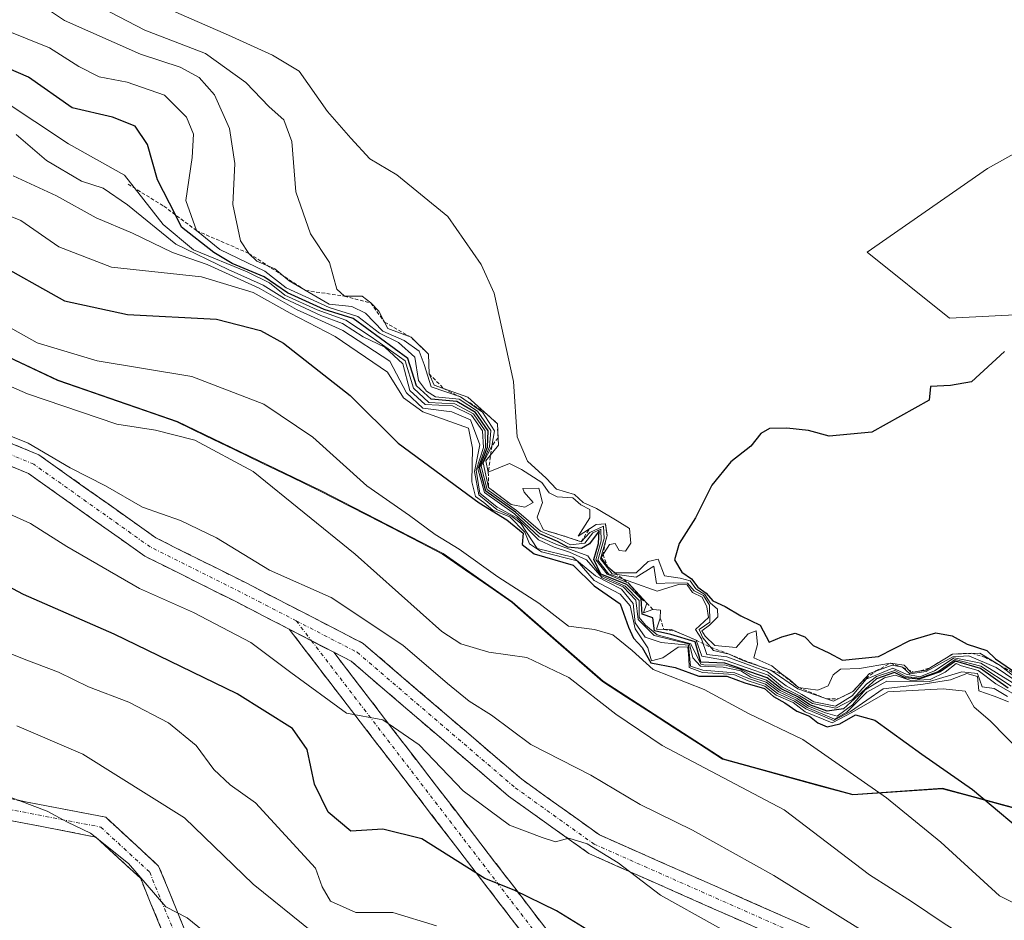
# Model space of a CAD drawing. Units: metres. Extents: x 559617 to 563062, y 4735630 to 4737974.
# Drawn here: x 559865 to 560003, y 4737657 to 4737784 of the extents above; entities that cross this region are included whole.
import ezdxf

# ---------------------------------------------------------------- set-up
doc = ezdxf.new("R2010")
doc.units = ezdxf.units.M
doc.header["$MEASUREMENT"] = 0
for name, pattern in [('TRAZO_Y_PUNTO', [1, 0.5, -0.25, 0, -0.25]), ('TRAZOS', [0.75, 0.5, -0.25]), ('TRAZOSX2', [1.5, 1, -0.5])]:
    doc.linetypes.add(name, pattern=pattern)
for name, color, linetype, lineweight in [('Arbolado forestal CxS', 92, 'Continuous', 0), ('Camino', 19, 'TRAZOSX2', 0), ('Camino Cxs', 19, 'Continuous', 0), ('Camino eje', 19, 'TRAZO_Y_PUNTO', 0), ('Curva de nivel maestra', 36, 'Continuous', 30), ('Curva de nivel normal', 36, 'Continuous', 0), ('Escarpado lineal', 39, 'TRAZOS', 0), ('Municipio', 9, 'Continuous', 13), ('Municipio CxS', 142, 'Continuous', 0), ('Pastizal CxS', 92, 'Continuous', 0)]:
    doc.layers.add(name, color=color, linetype=linetype, lineweight=lineweight)

# ---------------------------------------------------------------- blocks, each defined once
blk = doc.blocks.new('*U154')
at = {"layer": 'Pastizal CxS', "color": 92, "linetype": 'Continuous', "lineweight": 0}
blk.add_polyline3d([(560214.49, 4737590.3, 963.71), (560212.61, 4737591.46, 966.56), (560185.79, 4737608.62, 998.75), (560161.54, 4737622.75, 998.57), (560134.75, 4737635.97, 993.31), (560102.66, 4737646.22, 987.24), (560077.08, 4737652.58, 987.16), (560050.47, 4737659.83, 955.7), (560036.11, 4737663.71, 952.97), (560075.53, 4737675.89, 1001.82), (560076.42, 4737698.06, 1003.18), (560074.9, 4737712.01, 1002.11), (560061.34, 4737723.84, 1000.81), (560040.68, 4737740, 999.41), (560030.53, 4737743.49, 999.22), (559995.57, 4737741.69, 999.73), (559983.97, 4737751.01, 998.84), (560000.9, 4737762.76, 997.71), (560035.1, 4737781.8, 996.42), (560047.37, 4737827.16, 992.72)], dxfattribs=at)
blk = doc.blocks.new('*U163')
at = {"layer": 'Arbolado forestal CxS', "color": 92, "linetype": 'Continuous', "lineweight": 0}
blk.add_polyline3d([(560047.37, 4737827.16, 992.72), (560035.1, 4737781.8, 996.42), (560000.9, 4737762.76, 997.71), (559983.97, 4737751.01, 998.84), (559995.57, 4737741.69, 999.73), (560030.53, 4737743.49, 999.22), (560040.68, 4737740, 999.41), (560061.34, 4737723.84, 1000.81), (560074.9, 4737712.01, 1002.11), (560076.42, 4737698.06, 1003.18), (560075.53, 4737675.89, 1001.82), (560036.11, 4737663.71, 952.97)], dxfattribs=at)
blk = doc.blocks.new('*U173')
at = {"layer": 'Pastizal CxS', "color": 92, "linetype": 'Continuous', "lineweight": 0}
blk.add_polyline3d([(560047.37, 4737827.16, 992.72), (560035.1, 4737781.8, 996.42), (560000.9, 4737762.76, 997.71), (559983.97, 4737751.01, 998.84), (559995.57, 4737741.69, 999.73), (560030.53, 4737743.49, 999.22), (560040.68, 4737740, 999.41), (560061.34, 4737723.84, 1000.81), (560074.9, 4737712.01, 1002.11), (560076.42, 4737698.06, 1003.18), (560075.53, 4737675.89, 1001.82), (560036.11, 4737663.71, 952.97)], dxfattribs=at)

msp = doc.modelspace()

# ---------------------------------------------------------------- linework, layer by layer
at = {"layer": 'Arbolado forestal CxS', "color": 92, "linetype": 'Continuous', "lineweight": 0}
for points in [[(560035.1, 4737781.8, 996.42), (560000.9, 4737762.76, 997.71), (559983.97, 4737751.01, 998.84), (559995.57, 4737741.69, 999.73), (560030.53, 4737743.49, 999.22)], [(560036.11, 4737663.71, 952.97), (560020.94, 4737667.81, 951.35), (560006.8, 4737672.25, 951.34), (559994.58, 4737675.57, 947.74), (559982.02, 4737674.69, 943.05), (559963.69, 4737679.73, 940.11), (559946.83, 4737690.62, 940.9), (559934.03, 4737701.81, 942.94), (559924.32, 4737708.58, 943.75), (559907.09, 4737717.45, 941.5), (559886.94, 4737727.17, 939.59), (559870.13, 4737732.98, 940.61), (559863.28, 4737736.22, 941.04), (559839.78, 4737747.31, 941.43), (559818.76, 4737753.97, 938.33), (559798.52, 4737760.02, 937), (559794.6, 4737761.02, 937.35), (559778.49, 4737762.05, 937.26), (559763.7, 4737733.97, 922.4), (559757.19, 4737721.62, 915.76), (559743.51, 4737677.85, 899.57)], [(560036.11, 4737663.71, 952.97), (560020.94, 4737667.81, 951.35), (560006.8, 4737672.25, 951.34), (559994.58, 4737675.57, 947.74), (559982.02, 4737674.69, 943.05), (559963.69, 4737679.73, 940.11), (559946.83, 4737690.62, 940.9), (559934.03, 4737701.81, 942.94), (559924.32, 4737708.58, 943.75), (559907.09, 4737717.45, 941.5), (559886.94, 4737727.17, 939.59), (559870.13, 4737732.98, 940.61), (559863.28, 4737736.22, 941.04), (559839.78, 4737747.31, 941.43), (559818.76, 4737753.97, 938.33), (559798.52, 4737760.02, 937), (559794.6, 4737761.02, 937.35), (559778.49, 4737762.05, 937.26), (559763.7, 4737733.97, 922.4), (559757.19, 4737721.62, 915.76), (559743.51, 4737677.85, 899.57)], [(559863.28, 4737736.22, 941.04), (559870.13, 4737732.98, 940.61), (559886.94, 4737727.17, 939.59), (559907.09, 4737717.45, 941.5), (559924.32, 4737708.58, 943.75), (559934.03, 4737701.81, 942.94), (559946.83, 4737690.62, 940.9), (559963.69, 4737679.73, 940.11), (559982.02, 4737674.69, 943.05), (559994.58, 4737675.57, 947.74), (560006.8, 4737672.25, 951.34), (560020.94, 4737667.81, 951.35), (560036.11, 4737663.71, 952.97), (560050.47, 4737659.83, 955.7), (560077.08, 4737652.58, 987.16), (560102.66, 4737646.22, 987.24), (560134.75, 4737635.97, 993.31), (560161.54, 4737622.75, 998.57), (560185.79, 4737608.62, 998.75), (560212.61, 4737591.46, 966.56), (560214.49, 4737590.3, 963.71)], [(560006.8, 4737672.25, 951.34), (559994.58, 4737675.57, 947.74), (559982.02, 4737674.69, 943.05), (559963.69, 4737679.73, 940.11), (559946.83, 4737690.62, 940.9), (559934.03, 4737701.81, 942.94), (559924.32, 4737708.58, 943.75), (559907.09, 4737717.45, 941.5), (559886.94, 4737727.17, 939.59), (559870.13, 4737732.98, 940.61), (559863.28, 4737736.22, 941.04)]]:
    msp.add_polyline3d(points, dxfattribs=at)
at = {"layer": 'Camino', "color": 19, "linetype": 'TRAZOSX2', "lineweight": 0}
for points in [[(559715.08, 4737737.94), (559735.16, 4737743.27), (559767.55, 4737748.57), (559801.11, 4737752.3), (559813.22, 4737750.65), (559831.52, 4737740.42), (559842.03, 4737733.06), (559867.44, 4737722.48), (559883.89, 4737710.81), (559896.49, 4737704.5), (559913.06, 4737695.95), (559935.37, 4737676.83), (559946.3, 4737669.02), (559987.93, 4737650.58), (560010.07, 4737642.14), (560040.79, 4737632.61), (560082.79, 4737615.07), (560113.63, 4737594.33), (560140.5, 4737574.84), (560165.76, 4737564.31), (560188.86, 4737553.81), (560220.62, 4737549.58)], [(559902.65, 4737697.95), (559895.13, 4737701.83), (559882.34, 4737708.23), (559865.98, 4737719.84), (559840.58, 4737730.42), (559829.93, 4737737.88), (559812.25, 4737747.76), (559801.07, 4737749.28), (559767.96, 4737745.6), (559735.79, 4737740.33), (559717.64, 4737735.51)], [(559717.64, 4737735.51), (559723.9, 4737730.23), (559732.93, 4737728.22), (559747.64, 4737727.7), (559772.17, 4737726.1), (559802.69, 4737716.99), (559824.7, 4737703.03), (559837.09, 4737690.65), (559843.78, 4737680.87), (559860.15, 4737674.73), (559876.85, 4737671.5), (559884.29, 4737664.63), (559890.14, 4737650.26), (559896.83, 4737642.55), (559904.58, 4737634.8), (559967.87, 4737599.46), (560024.52, 4737570.87), (560062.27, 4737547.28)], [(559988.95, 4737585.47), (559966.46, 4737596.81), (559902.75, 4737632.38), (559894.63, 4737640.51), (559887.55, 4737648.67), (559881.76, 4737662.88), (559875.44, 4737668.71), (559859.33, 4737671.83), (559841.84, 4737678.39), (559834.77, 4737688.72), (559822.82, 4737700.68), (559801.44, 4737714.24), (559771.63, 4737723.12), (559747.48, 4737724.7), (559732.55, 4737725.23), (559722.53, 4737727.46), (559714.11, 4737734.58)], [(560164.89, 4737526.94), (560157.27, 4737536.57), (560140.24, 4737543.28), (560107.55, 4737553.29), (560072.57, 4737560.71), (560058.49, 4737566.13), (560043.48, 4737577.92), (560031.28, 4737588.08), (560021.63, 4737586.56), (560010.9, 4737588.82), (559996.87, 4737601.77), (559973.09, 4737621.32), (559952.97, 4737637.74), (559940.67, 4737648.43), (559902.65, 4737697.95)], [(559908.92, 4737694.71), (559942.86, 4737650.5), (559954.9, 4737640.03), (559974.99, 4737623.64), (559998.84, 4737604.03), (560012.33, 4737591.58), (560021.71, 4737589.61), (560032.16, 4737591.26), (560045.37, 4737580.25), (560059.99, 4737568.77), (560073.43, 4737563.6), (560108.3, 4737556.2), (560141.23, 4737546.11), (560159.12, 4737539.06), (560169.22, 4737526.31)], [(560445.59, 4737408.69), (560440.17, 4737413.85), (560420.47, 4737425.67), (560372.87, 4737457.41), (560307.23, 4737493.94), (560261.76, 4737526.72), (560219.76, 4737546.67), (560188.02, 4737550.9), (560164.56, 4737561.56), (560139.02, 4737572.2), (560111.91, 4737591.87), (560081.36, 4737612.41), (560039.76, 4737629.79), (560009.09, 4737639.31), (559986.79, 4737647.8), (559944.81, 4737666.4), (559933.51, 4737674.47), (559911.37, 4737693.45), (559908.92, 4737694.71)]]:
    msp.add_lwpolyline(points, dxfattribs=at)
at = {"layer": 'Camino Cxs', "color": 19, "linetype": 'Continuous', "lineweight": 0}
msp.add_lwpolyline([(559902.65, 4737697.95), (559908.92, 4737694.71)], dxfattribs=at)
msp.add_lwpolyline([(559902.65, 4737697.95), (559908.92, 4737694.71)], dxfattribs=at)
for points in [[(559863.2, 4737724.24, 933.98), (559867.44, 4737722.48, 934.08), (559870.73, 4737720.14, 934.61), (559874.02, 4737717.81, 934.06), (559877.31, 4737715.48, 933.45), (559880.6, 4737713.14, 933.47), (559883.89, 4737710.81, 932.96), (559888.09, 4737708.71, 932.36), (559892.29, 4737706.61, 932.64), (559896.49, 4737704.5, 932.51), (559900.63, 4737702.37, 932.89), (559904.77, 4737700.23, 932.59), (559908.92, 4737698.09, 932), (559913.06, 4737695.95, 932.55), (559916.78, 4737692.77, 932.06), (559920.49, 4737689.58, 932.47), (559924.21, 4737686.39, 932.22), (559927.93, 4737683.21, 932), (559931.65, 4737680.02, 931.93), (559935.37, 4737676.83, 932.32), (559939.01, 4737674.23, 931.56), (559942.66, 4737671.63, 931.34), (559946.3, 4737669.02, 930.53), (559950.46, 4737667.18, 931.07), (559954.63, 4737665.33, 931.07), (559958.79, 4737663.49, 931.11), (559962.95, 4737661.65, 931.72), (559967.11, 4737659.8, 931.74), (559971.28, 4737657.96, 931.84), (559975.44, 4737656.11, 932.49)], [(559969.99, 4737655.24, 930.82), (559965.8, 4737657.1, 930.34), (559961.6, 4737658.96, 930.52), (559957.4, 4737660.82, 930.04), (559953.2, 4737662.68, 929.8), (559949, 4737664.54, 929.83), (559944.81, 4737666.4, 929.47), (559941.04, 4737669.09, 930.09), (559937.28, 4737671.78, 930.23), (559933.51, 4737674.47, 930.87), (559929.82, 4737677.63, 930.7), (559926.13, 4737680.8, 930.78), (559922.44, 4737683.96, 930.77), (559918.75, 4737687.12, 931.15), (559915.06, 4737690.28, 931.32), (559911.37, 4737693.45, 931.5), (559908.92, 4737694.71, 931.51), (559907.31, 4737695.54, 931.52), (559905.79, 4737696.33, 931.44), (559903.25, 4737697.64, 931.3), (559902.65, 4737697.95, 931.33), (559899.19, 4737699.73, 931.54), (559895.13, 4737701.83, 931.36), (559890.87, 4737703.96, 931.74), (559886.6, 4737706.1, 931.38), (559882.34, 4737708.23, 931.75), (559879.06, 4737710.55, 932.04), (559875.79, 4737712.87, 931.95), (559872.52, 4737715.19, 932.71), (559869.25, 4737717.52, 932.91), (559865.98, 4737719.84, 932.76), (559861.74, 4737721.6, 932.57)], [(559934.82, 4737656.05, 923.08), (559931.89, 4737659.86, 924.01), (559928.97, 4737663.67, 924.55), (559926.05, 4737667.48, 925.59), (559923.12, 4737671.29, 926.43), (559920.2, 4737675.1, 927.1), (559917.27, 4737678.9, 927.37), (559914.35, 4737682.71, 928.49), (559911.43, 4737686.52, 929.6), (559908.5, 4737690.33, 930.35), (559905.58, 4737694.14, 931.07), (559902.65, 4737697.95, 931.35), (559903.25, 4737697.64, 931.35), (559905.79, 4737696.33, 931.36), (559907.31, 4737695.54, 931.47), (559908.92, 4737694.71, 931.58), (559908.92, 4737694.71, 931.58), (559911.75, 4737691.03, 931.02), (559914.58, 4737687.35, 930.44), (559917.4, 4737683.66, 929.45), (559920.23, 4737679.98, 928.57), (559923.06, 4737676.29, 928.32), (559925.89, 4737672.61, 928.18), (559928.72, 4737668.92, 926.87), (559931.55, 4737665.24, 925.92), (559934.38, 4737661.55, 924.89), (559937.2, 4737657.87, 924.2), (559940.03, 4737654.19, 923.28)], [(559864.33, 4737673.92, 909.73), (559868.5, 4737673.11, 910.23), (559872.68, 4737672.3, 911.13), (559876.85, 4737671.5, 911.62), (559879.33, 4737669.21, 911.22), (559881.81, 4737666.92, 911.14), (559884.29, 4737664.63, 910.72), (559885.75, 4737661.04, 910.18), (559887.22, 4737657.45, 909.99), (559888.68, 4737653.85, 909.65)], [(559884.66, 4737655.78, 909.35), (559883.21, 4737659.33, 909.55), (559881.76, 4737662.88, 909.84), (559878.6, 4737665.8, 909.79), (559875.44, 4737668.71, 910.02), (559871.42, 4737669.49, 909.98), (559867.39, 4737670.27, 909.5), (559863.36, 4737671.05, 908.84)]]:
    msp.add_polyline3d(points, dxfattribs=at)
at = {"layer": 'Camino eje', "color": 19, "linetype": 'TRAZO_Y_PUNTO', "lineweight": 0}
for points in [[(559903.64, 4737699.13), (559895.81, 4737703.17), (559883.11, 4737709.52), (559866.71, 4737721.16), (559841.31, 4737731.74), (559830.72, 4737739.15), (559812.73, 4737749.21), (559801.09, 4737750.79), (559767.75, 4737747.09), (559735.47, 4737741.8), (559714.48, 4737736.23)], [(559715.88, 4737735.05), (559723.22, 4737728.84), (559732.74, 4737726.73), (559747.56, 4737726.2), (559771.9, 4737724.61), (559802.06, 4737715.61), (559823.76, 4737701.86), (559835.93, 4737689.68), (559842.81, 4737679.63), (559859.74, 4737673.28), (559876.15, 4737670.11), (559883.03, 4737663.76), (559888.85, 4737649.47), (559895.73, 4737641.53), (559903.66, 4737633.59), (559967.16, 4737598.14), (560000.98, 4737581.07)], [(559903.64, 4737699.13), (559905.79, 4737696.33)], [(559903.64, 4737699.13), (559912.22, 4737694.7), (559934.44, 4737675.65), (559945.55, 4737667.71), (559987.36, 4737649.19), (560009.58, 4737640.73), (560040.27, 4737631.2), (560082.08, 4737613.74), (560112.77, 4737593.1), (560139.76, 4737573.52), (560165.16, 4737562.94), (560188.44, 4737552.35), (560220.19, 4737548.12), (560262.52, 4737528.01), (560308.03, 4737495.2), (560373.65, 4737458.69), (560421.27, 4737426.94), (560441.09, 4737415.05), (560449.19, 4737407.33)], [(559905.79, 4737696.33), (559941.76, 4737649.47), (559953.94, 4737638.88), (559974.04, 4737622.48), (559997.86, 4737602.9), (560011.61, 4737590.2), (560021.67, 4737588.08), (560031.72, 4737589.67), (560044.42, 4737579.09), (560059.24, 4737567.45), (560073, 4737562.15), (560107.92, 4737554.75), (560140.73, 4737544.69), (560158.19, 4737537.81), (560167.05, 4737526.62)]]:
    msp.add_lwpolyline(points, dxfattribs=at)
at = {"layer": 'Curva de nivel maestra', "color": 36, "linetype": 'Continuous', "lineweight": 30}
for points in [[(560003.79, 4737689.65, 975), (559999.91, 4737692.41, 975), (559996.42, 4737693.44, 975), (559994.24, 4737691.94, 975), (559991.26, 4737690.9, 975), (559989.32, 4737691.11, 975), (559987.83, 4737691.84, 975), (559985.27, 4737690.96, 975), (559980.62, 4737686.76, 975), (559978.32, 4737686.41, 975), (559975.91, 4737687.33, 975), (559974.32, 4737688.41, 975), (559971.88, 4737689.58, 975), (559969.89, 4737691.12, 975), (559963.95, 4737693.18, 975), (559960.58, 4737693.32, 975), (559959.75, 4737696.17, 975), (559956.36, 4737697.22, 975), (559954.05, 4737697.74, 975), (559953.81, 4737699.55, 975), (559952.33, 4737700.07, 975), (559952.17, 4737702.24, 975), (559950.18, 4737704.25, 975), (559946.48, 4737705.68, 975), (559945.5, 4737707.74, 975), (559946.15, 4737710.02, 975), (559946.28, 4737711.77, 975), (559944.9, 4737709.96, 975), (559943.76, 4737709.29, 975), (559941.87, 4737709.51, 975), (559940.38, 4737710.29, 975), (559937.91, 4737711.36, 975), (559934.49, 4737714.41, 975), (559930.32, 4737717.39, 975), (559929.42, 4737720.69, 975), (559930.55, 4737723.57, 975), (559930.63, 4737725.87, 975), (559928.86, 4737728.42, 975), (559926.23, 4737729.97, 975), (559922.61, 4737730.32, 975), (559920.57, 4737732.18, 975), (559919.35, 4737736.04, 975), (559911.65, 4737741.67, 975), (559907.59, 4737742.95, 975), (559902.41, 4737745.29, 975), (559899.13, 4737747.53, 975), (559894.65, 4737749.38, 975), (559892.07, 4737750.95, 975), (559887.51, 4737754.53, 975), (559886.64, 4737756.25, 975), (559884.15, 4737761.18, 975), (559882.7, 4737766.14, 975), (559880.97, 4737768.7, 975), (559877.81, 4737769.98, 975), (559872.14, 4737771.29, 975), (559865.99, 4737775.6, 975), (559856.08, 4737779.88, 975)], [(559860.64, 4737749.94, 950), (559871.04, 4737744.16, 950), (559879.89, 4737742.21, 950), (559892.45, 4737741.58, 950), (559898.64, 4737739.99, 950), (559901.84, 4737738.19, 950), (559911.22, 4737730.82, 950), (559917.98, 4737724.11, 950), (559929.4, 4737715.71, 950), (559933.26, 4737713.34, 950), (559935.59, 4737711.46, 950), (559935.45, 4737709.86, 950), (559937.13, 4737708.55, 950), (559942.59, 4737706.98, 950), (559945.54, 4737704.04, 950), (559949.2, 4737701.54, 950), (559950.41, 4737698.24, 950), (559951.09, 4737696.67, 950), (559952.32, 4737695.36, 950), (559953.55, 4737693.2, 950), (559956.97, 4737692.56, 950), (559960.31, 4737691.34, 950), (559964.22, 4737691.32, 950), (559966.77, 4737690.4, 950), (559969.54, 4737689.62, 950), (559970.81, 4737688.48, 950), (559972.37, 4737687.58, 950), (559974.06, 4737686.42, 950), (559975.87, 4737685.71, 950), (559977.01, 4737684.76, 950), (559978.35, 4737684.21, 950), (559980.12, 4737684.62, 950), (559982.32, 4737685.92, 950), (559985.06, 4737685.14, 950), (559991.64, 4737680.39, 950), (559998.78, 4737675.39, 950), (560007.86, 4737667.81, 950)], [(560003.28, 4737737, 1000), (559998.64, 4737732.77, 1000), (559995.7, 4737732.24, 1000), (559992.88, 4737732.08, 1000), (559992.69, 4737730.16, 1000), (559984.64, 4737725.67, 1000), (559978.64, 4737725.12, 1000), (559975.73, 4737725.91, 1000), (559972.68, 4737726.25, 1000), (559970.24, 4737726.19, 1000), (559969.01, 4737725.48, 1000), (559967.6, 4737723.72, 1000), (559964.8, 4737721.52, 1000), (559962.1, 4737718.21, 1000), (559959.84, 4737713.6, 1000), (559957.51, 4737709.99, 1000), (559956.87, 4737707.72, 1000), (559957.89, 4737705.97, 1000), (559959.27, 4737705.04, 1000), (559960.13, 4737703.87, 1000), (559961.3, 4737703.04, 1000), (559962.24, 4737701.92, 1000), (559963.98, 4737701.13, 1000), (559966.2, 4737699.84, 1000), (559968.9, 4737698.54, 1000), (559970.2, 4737696.13, 1000), (559971.97, 4737696.9, 1000), (559973.86, 4737697.41, 1000), (559975.18, 4737696.87, 1000), (559976.36, 4737695.64, 1000), (559978.57, 4737694.62, 1000), (559980.5, 4737693.58, 1000), (559985.56, 4737694.13, 1000), (559989.97, 4737696.36, 1000), (559993.64, 4737697.43, 1000), (559995.94, 4737697.02, 1000), (559998.05, 4737695.86, 1000), (560000.82, 4737694.94, 1000), (560002.04, 4737693.79, 1000), (560005.04, 4737691.71, 1000)], [(560085.96, 4737583, 925), (560082.03, 4737586.42, 925), (560074.31, 4737589.86, 925), (560064.04, 4737596.91, 925), (560053, 4737603.58, 925), (560038.02, 4737609.62, 925), (560019.52, 4737615.43, 925), (560005.52, 4737622.7, 925), (559988.19, 4737633.95, 925), (559954.3, 4737649.71, 925), (559940.28, 4737658.32, 925), (559934.31, 4737661.25, 925), (559930.17, 4737662.88, 925), (559921.32, 4737668.45, 925), (559915.82, 4737669.8, 925), (559911.32, 4737669.53, 925), (559908.15, 4737672.21, 925), (559906.22, 4737676.15, 925), (559905.18, 4737681.04, 925), (559903.13, 4737683.98, 925), (559895.34, 4737688.87, 925), (559878.02, 4737697.26, 925), (559865.28, 4737702.81, 925), (559852.1, 4737709.84, 925)]]:
    msp.add_polyline3d(points, dxfattribs=at)
at = {"layer": 'Curva de nivel normal', "color": 36, "linetype": 'Continuous', "lineweight": 0}
for points in [[(559865.96, 4737786.99, 985), (559871.04, 4737783.61, 985), (559881.74, 4737778.83, 985), (559887.31, 4737777, 985), (559890, 4737775.55, 985), (559892.14, 4737773.12, 985), (559894.24, 4737768.4, 985), (559895.02, 4737763.46, 985), (559894.71, 4737757.71, 985), (559895.79, 4737752.57, 985), (559897, 4737750.81, 985), (559898.11, 4737749.75, 985), (559900.63, 4737748.66, 985), (559902.65, 4737746.98, 985), (559908.3, 4737743.66, 985), (559911.47, 4737743.37, 985), (559913.39, 4737742.42, 985), (559915.83, 4737739.9, 985), (559918.83, 4737738.57, 985), (559920.94, 4737737.05, 985), (559921.65, 4737735.21, 985), (559922.62, 4737732.06, 985), (559926.74, 4737730.62, 985), (559929.86, 4737728.49, 985), (559931.56, 4737725.86, 985), (559931.16, 4737723.72, 985), (559929.96, 4737721.37, 985), (559930.69, 4737717.9, 985), (559933.88, 4737715.48, 985), (559935.79, 4737715.1, 985), (559936.97, 4737715.77, 985), (559935.73, 4737717.23, 985), (559935.52, 4737717.75, 985), (559937.76, 4737717.77, 985), (559938.29, 4737715.79, 985), (559937.52, 4737713.71, 985), (559938.43, 4737711.93, 985), (559941.35, 4737711.06, 985), (559943.74, 4737710.25, 985), (559944.96, 4737711.55, 985), (559946.88, 4737712.46, 985), (559946.97, 4737710.71, 985), (559946.08, 4737707.68, 985), (559947.57, 4737705.75, 985), (559954.41, 4737703.32, 985), (559957.43, 4737704.24, 985), (559958.65, 4737704.2, 985), (559959.38, 4737703.12, 985), (559960.74, 4737702.48, 985), (559961.43, 4737701.09, 985), (559961.66, 4737699.6, 985), (559959.82, 4737697.9, 985), (559960.66, 4737696.59, 985), (559961.41, 4737694.37, 985), (559964.22, 4737694.05, 985), (559969.97, 4737691.97, 985), (559972.57, 4737689.98, 985), (559974.78, 4737688.77, 985), (559976.46, 4737687.72, 985), (559979.53, 4737687.1, 985), (559981.85, 4737688.57, 985), (559983.82, 4737690.94, 985), (559987.6, 4737692.46, 985), (559989.44, 4737691.62, 985), (559991.4, 4737691.26, 985), (559993.44, 4737692.09, 985), (559996.2, 4737693.9, 985), (559999.97, 4737693.17, 985), (560004.36, 4737690.44, 985)], [(559882.32, 4737786.72, 995), (559894.13, 4737781.53, 995), (559900.3, 4737778.7, 995), (559904.06, 4737776.46, 995), (559908.06, 4737770.79, 995), (559911.31, 4737767.04, 995), (559914.02, 4737764.11, 995), (559917.81, 4737761.88, 995), (559924.99, 4737756, 995), (559929.68, 4737749.28, 995), (559931.5, 4737745.25, 995), (559934.22, 4737732.8, 995), (559934.73, 4737725.03, 995), (559936.18, 4737721.58, 995), (559938.8, 4737719.21, 995), (559940.26, 4737717.67, 995), (559942.8, 4737716.88, 995), (559944.02, 4737715.76, 995), (559945.87, 4737714.94, 995), (559948.8, 4737713.21, 995), (559950.54, 4737712.13, 995), (559950.73, 4737710.04, 995), (559949.97, 4737708.94, 995), (559949.1, 4737709.01, 995), (559948.53, 4737710.03, 995), (559947.74, 4737709.85, 995), (559946.54, 4737708.03, 995), (559947.46, 4737706.77, 995), (559948.49, 4737705.86, 995), (559951.47, 4737705.89, 995), (559953.14, 4737707.49, 995), (559954.56, 4737707.8, 995), (559955.45, 4737705.45, 995), (559957.68, 4737705.13, 995), (559959.08, 4737704.74, 995), (559959.88, 4737703.62, 995), (559961.11, 4737702.85, 995), (559961.9, 4737701.64, 995), (559962.9, 4737700.78, 995), (559962.98, 4737699.7, 995), (559961.78, 4737698.54, 995), (559960.73, 4737697.71, 995), (559961.2, 4737696.96, 995), (559962.55, 4737695.65, 995), (559965.52, 4737695.36, 995), (559967.24, 4737697.3, 995), (559968.34, 4737697.72, 995), (559968.55, 4737695.8, 995), (559968.04, 4737693.91, 995), (559970.55, 4737692.78, 995), (559971.9, 4737691.65, 995), (559973.08, 4737690.83, 995), (559974.32, 4737689.74, 995), (559977.04, 4737689.35, 995), (559978.48, 4737689.97, 995), (559979.18, 4737691.52, 995), (559980.23, 4737692.31, 995), (559982.91, 4737692.41, 995), (559987.26, 4737693.16, 995), (559989.16, 4737692.87, 995), (559990.14, 4737691.87, 995), (559992.29, 4737692.18, 995), (559995.97, 4737694.45, 995), (559999.81, 4737694.6, 995), (560002.66, 4737692.86, 995), (560004.62, 4737691.34, 995)], [(559875.01, 4737786.04, 990), (559882.33, 4737782.22, 990), (559890.86, 4737778.96, 990), (559896.56, 4737774.85, 990), (559899.82, 4737771.45, 990), (559901.88, 4737769.6, 990), (559903.03, 4737766.58, 990), (559903.6, 4737759.46, 990), (559905.66, 4737753.59, 990), (559908.32, 4737749.52, 990), (559909.35, 4737745.78, 990), (559910.44, 4737744.8, 990), (559912.93, 4737744.82, 990), (559914.12, 4737743.86, 990), (559915.27, 4737742.68, 990), (559916.55, 4737740.24, 990), (559919.8, 4737739.02, 990), (559922.26, 4737736.63, 990), (559922.34, 4737733.87, 990), (559923.05, 4737732.26, 990), (559927.81, 4737730.6, 990), (559931.94, 4737726.86, 990), (559932.1, 4737723.86, 990), (559930.3, 4737721.62, 990), (559930.67, 4737720.02, 990), (559933.64, 4737721.28, 990), (559935.36, 4737720.43, 990), (559938.18, 4737718.59, 990), (559939.25, 4737717.12, 990), (559940.35, 4737716.58, 990), (559942.57, 4737716.44, 990), (559943.7, 4737715.44, 990), (559944.97, 4737714.81, 990), (559944.96, 4737713.6, 990), (559943.3, 4737711.04, 990), (559945.86, 4737712.68, 990), (559947.14, 4737712.77, 990), (559947.38, 4737711.12, 990), (559946.44, 4737707.85, 990), (559948.11, 4737705.74, 990), (559951.48, 4737705.25, 990), (559953.95, 4737706.82, 990), (559954.31, 4737704.39, 990), (559956.74, 4737704.48, 990), (559958.7, 4737704.44, 990), (559959.63, 4737703.37, 990), (559960.93, 4737702.67, 990), (559961.77, 4737701.34, 990), (559961.84, 4737698.96, 990), (559960.32, 4737697.93, 990), (559960.85, 4737696.75, 990), (559962.34, 4737694.96, 990), (559964.55, 4737694.44, 990), (559966.48, 4737693.56, 990), (559970.42, 4737692.17, 990), (559974.22, 4737689.54, 990), (559979.25, 4737687.82, 990), (559981.97, 4737689.17, 990), (559984.3, 4737691.74, 990), (559987.48, 4737692.88, 990), (559988.95, 4737692.6, 990), (559989.97, 4737691.67, 990), (559992.26, 4737691.98, 990), (559996, 4737694.06, 990), (559998.29, 4737694.19, 990), (560002.1, 4737692.55, 990), (560004.75, 4737690.76, 990)], [(560004.23, 4737689.93, 980), (559999.96, 4737692.76, 980), (559996.33, 4737693.67, 980), (559993.95, 4737692.01, 980), (559991.35, 4737691.08, 980), (559989.42, 4737691.28, 980), (559987.86, 4737692.16, 980), (559985.26, 4737691.31, 980), (559983.89, 4737690.21, 980), (559981.91, 4737688.05, 980), (559979.58, 4737686.84, 980), (559976.29, 4737687.5, 980), (559974.51, 4737688.59, 980), (559972.06, 4737689.81, 980), (559970.06, 4737691.47, 980), (559964.14, 4737693.56, 980), (559960.73, 4737694.14, 980), (559959.9, 4737696.41, 980), (559956.42, 4737697.9, 980), (559954.31, 4737697.96, 980), (559954.86, 4737699.52, 980), (559954.89, 4737700.65, 980), (559953.83, 4737700.72, 980), (559952.52, 4737700.24, 980), (559952.96, 4737701.63, 980), (559950.38, 4737704.44, 980), (559947.37, 4737705.68, 980), (559945.8, 4737707.69, 980), (559946.56, 4737710.39, 980), (559946.5, 4737712.03, 980), (559945.36, 4737711.51, 980), (559944.24, 4737710.04, 980), (559942.25, 4737709.82, 980), (559940.67, 4737710.64, 980), (559938, 4737711.74, 980), (559934.64, 4737714.63, 980), (559930.52, 4737717.59, 980), (559929.66, 4737720.88, 980), (559930.84, 4737723.61, 980), (559931.03, 4737725.91, 980), (559929.13, 4737728.62, 980), (559926.56, 4737730.3, 980), (559923.25, 4737730.66, 980), (559921.99, 4737731.45, 980), (559920.86, 4737732.93, 980), (559920.34, 4737736.22, 980), (559918.03, 4737738.3, 980), (559915.38, 4737739.59, 980), (559912.33, 4737741.94, 980), (559908.27, 4737743.19, 980), (559902.23, 4737745.96, 980), (559899.25, 4737748.32, 980), (559892.91, 4737751.37, 980), (559889.62, 4737754.02, 980), (559888.1, 4737758.27, 980), (559889.02, 4737764.3, 980), (559889.19, 4737767.61, 980), (559888.2, 4737769.99, 980), (559885.11, 4737773.08, 980), (559879.86, 4737774.93, 980), (559875.93, 4737775.66, 980), (559873.06, 4737777.12, 980), (559868.92, 4737779.74, 980), (559859.7, 4737783.44, 980)], [(560013.72, 4737683.63, 970), (560002.06, 4737690.26, 970), (559999.6, 4737692.15, 970), (559997.24, 4737692.78, 970), (559996.51, 4737693.11, 970), (559994.93, 4737691.9, 970), (559992.84, 4737690.86, 970), (559990.13, 4737690.71, 970), (559987.92, 4737691.47, 970), (559986.43, 4737691.1, 970), (559983.69, 4737689.42, 970), (559981.9, 4737687.3, 970), (559979.75, 4737685.73, 970), (559978.1, 4737686.18, 970), (559975.71, 4737687.13, 970), (559974.14, 4737688.22, 970), (559971.71, 4737689.34, 970), (559969.82, 4737690.79, 970), (559967.82, 4737691.46, 970), (559966.2, 4737692.29, 970), (559963.92, 4737692.95, 970), (559961.23, 4737692.87, 970), (559960.56, 4737693.01, 970), (559959.16, 4737695.9, 970), (559954.43, 4737697.17, 970), (559952.78, 4737698.52, 970), (559951.88, 4737699.62, 970), (559951.9, 4737701.97, 970), (559949.94, 4737704.02, 970), (559946.49, 4737705.52, 970), (559944.67, 4737708.28, 970), (559940.19, 4737709.9, 970), (559937.82, 4737710.94, 970), (559934.34, 4737714.18, 970), (559930.12, 4737717.19, 970), (559929.19, 4737720.5, 970), (559930.26, 4737723.53, 970), (559930.24, 4737725.84, 970), (559928.58, 4737728.23, 970), (559925.96, 4737729.65, 970), (559922.32, 4737729.86, 970), (559920.15, 4737731.84, 970), (559918.96, 4737735.7, 970), (559914.18, 4737739.1, 970), (559910.64, 4737741.45, 970), (559906.6, 4737742.86, 970), (559902.04, 4737744.96, 970), (559899.9, 4737746.66, 970), (559896.74, 4737748.21, 970), (559889.2, 4737751.33, 970), (559884.92, 4737754.91, 970), (559879.48, 4737761.82, 970), (559871.61, 4737766.22, 970), (559862.12, 4737772.52, 970)], [(560003.73, 4737688.48, 965), (560001.86, 4737689.61, 965), (560000.16, 4737689.84, 965), (559999.48, 4737691.73, 965), (559997.3, 4737691.94, 965), (559992.76, 4737690.61, 965), (559986.73, 4737690.64, 965), (559983.94, 4737689.1, 965), (559981.13, 4737686.28, 965), (559979.36, 4737685.29, 965), (559975.52, 4737686.93, 965), (559973.95, 4737688.03, 965), (559971.54, 4737689.12, 965), (559969.74, 4737690.48, 965), (559967.62, 4737691.2, 965), (559966.18, 4737692.1, 965), (559963.72, 4737692.62, 965), (559960.5, 4737692.74, 965), (559959.46, 4737693.92, 965), (559958.96, 4737695.85, 965), (559953.98, 4737697.05, 965), (559951.74, 4737699.32, 965), (559951.41, 4737702.04, 965), (559949.63, 4737703.92, 965), (559946.67, 4737705.2, 965), (559944.47, 4737707.7, 965), (559942.11, 4737708.81, 965), (559939.94, 4737709.51, 965), (559937.72, 4737710.5, 965), (559934.67, 4737713.61, 965), (559931.92, 4737715.12, 965), (559929.49, 4737717.1, 965), (559928.95, 4737720.31, 965), (559929.97, 4737723.5, 965), (559929.83, 4737725.85, 965), (559928.31, 4737728.05, 965), (559925.62, 4737729.36, 965), (559921.8, 4737729.54, 965), (559919.64, 4737731.52, 965), (559918.66, 4737735.3, 965), (559916.1, 4737737.64, 965), (559913.08, 4737739.09, 965), (559910.15, 4737740.95, 965), (559907.1, 4737742.1, 965), (559902.01, 4737744.49, 965), (559899.01, 4737746.37, 965), (559894.05, 4737748.54, 965), (559886.71, 4737752.12, 965), (559879.91, 4737757.64, 965), (559876.48, 4737760.01, 965), (559873.45, 4737760.98, 965), (559868.5, 4737763.88, 965), (559864.24, 4737767.56, 965)], [(560003.84, 4737687.75, 960), (560001.82, 4737688.55, 960), (559999.68, 4737689.26, 960), (559999.49, 4737691.28, 960), (559997.97, 4737691.73, 960), (559995.7, 4737690.85, 960), (559991.87, 4737690.24, 960), (559986.24, 4737689.58, 960), (559981.64, 4737686.35, 960), (559979.22, 4737685.09, 960), (559975.32, 4737686.73, 960), (559973.76, 4737687.84, 960), (559971.37, 4737688.9, 960), (559969.66, 4737690.2, 960), (559967.42, 4737690.96, 960), (559965.35, 4737691.83, 960), (559960.86, 4737692.19, 960), (559959.12, 4737692.77, 960), (559958.82, 4737695.72, 960), (559955.01, 4737696.08, 960), (559952.75, 4737696.82, 960), (559951.35, 4737698.86, 960), (559951.07, 4737701.56, 960), (559949.42, 4737703.6, 960), (559945.74, 4737705.48, 960), (559942.58, 4737708.09, 960), (559937.56, 4737709.3, 960), (559935.23, 4737712.8, 960), (559934.01, 4737713.81, 960), (559931.86, 4737714.77, 960), (559929.32, 4737716.85, 960), (559928.72, 4737720.13, 960), (559929.47, 4737723.88, 960), (559928.17, 4737727.39, 960), (559925.52, 4737728.54, 960), (559921.48, 4737729.04, 960), (559919.14, 4737731.21, 960), (559916.82, 4737735.66, 960), (559910.18, 4737739.96, 960), (559903.66, 4737742.93, 960), (559898.44, 4737745.94, 960), (559891.1, 4737749.28, 960), (559886.22, 4737750.95, 960), (559880.61, 4737753.67, 960), (559875.51, 4737755.82, 960), (559869.93, 4737758.93, 960), (559863.83, 4737761.74, 960)], [(560005.82, 4737680.4, 955), (560001.29, 4737685.05, 955), (559999.03, 4737686.98, 955), (559997.78, 4737689.23, 955), (559994.64, 4737689.57, 955), (559986.9, 4737689.15, 955), (559981.82, 4737686.21, 955), (559979.05, 4737684.76, 955), (559975.26, 4737686.34, 955), (559973.55, 4737687.63, 955), (559971.19, 4737688.67, 955), (559969.58, 4737689.93, 955), (559967.22, 4737690.7, 955), (559965.19, 4737691.6, 955), (559960.8, 4737691.87, 955), (559958.94, 4737692.57, 955), (559958.89, 4737693.86, 955), (559958.76, 4737695.45, 955), (559957.39, 4737695.4, 955), (559955.22, 4737693.93, 955), (559953.62, 4737693.48, 955), (559953.1, 4737695.35, 955), (559951.34, 4737697.99, 955), (559950.62, 4737701.22, 955), (559949.24, 4737702.88, 955), (559945.56, 4737704.81, 955), (559943.15, 4737707.55, 955), (559938.16, 4737708.84, 955), (559936.45, 4737709.94, 955), (559935.81, 4737711.62, 955), (559933.7, 4737713.78, 955), (559931.29, 4737714.7, 955), (559930.03, 4737715.77, 955), (559928.86, 4737716.6, 955), (559928.36, 4737718.66, 955), (559928.46, 4737723.43, 955), (559927.88, 4737726.23, 955), (559921.44, 4737728.51, 955), (559918.75, 4737730.49, 955), (559916.48, 4737734.13, 955), (559909.12, 4737739.15, 955), (559902.77, 4737742.42, 955), (559897.58, 4737745.32, 955), (559890.32, 4737747.51, 955), (559877.65, 4737748.88, 955), (559870.24, 4737751.76, 955), (559864.89, 4737755.47, 955), (559856.68, 4737758.73, 955)], [(560008.88, 4737657.3, 945), (560002.59, 4737660.42, 945), (559994.33, 4737667.98, 945), (559986.68, 4737674.24, 945), (559974.94, 4737682.42, 945), (559967.26, 4737686.11, 945), (559961.06, 4737689.46, 945), (559953.87, 4737692.28, 945), (559950.91, 4737694.95, 945), (559948.19, 4737697.17, 945), (559945.63, 4737697.93, 945), (559941.94, 4737698.38, 945), (559937.77, 4737701.6, 945), (559932.03, 4737705.32, 945), (559926.59, 4737709.22, 945), (559923.2, 4737711.28, 945), (559919.6, 4737713.94, 945), (559913.58, 4737718.14, 945), (559905.96, 4737724.95, 945), (559899.08, 4737729.59, 945), (559888.94, 4737733.48, 945), (559875.62, 4737735.72, 945), (559867.21, 4737738.26, 945), (559858.37, 4737743.16, 945)], [(559855.1, 4737735.76, 940), (559865.84, 4737731.06, 940), (559878.4, 4737726.8, 940), (559883.83, 4737725.97, 940), (559889.39, 4737724.56, 940), (559897.6, 4737720.14, 940), (559911.96, 4737708.5, 940), (559924.13, 4737697.62, 940), (559926.8, 4737695.89, 940), (559930.74, 4737694.7, 940), (559936.1, 4737693.99, 940), (559942.02, 4737691.17, 940), (559948.59, 4737685.98, 940), (559955.12, 4737681.61, 940), (559972.27, 4737672.52, 940), (559984.31, 4737663.4, 940), (559990.2, 4737659.62, 940), (559994.8, 4737656.55, 940), (559999.53, 4737653.61, 940), (560002.94, 4737651.02, 940), (560006.48, 4737649.99, 940)], [(559850.06, 4737730.46, 935), (559865.95, 4737724.12, 935), (559871.86, 4737720.65, 935), (559876.8, 4737718.14, 935), (559882.04, 4737715.12, 935), (559887.34, 4737713.25, 935), (559892.41, 4737710.82, 935), (559899.89, 4737706.24, 935), (559908.57, 4737702.41, 935), (559918.63, 4737695.72, 935), (559924.92, 4737690.31, 935), (559927.99, 4737687.81, 935), (559931.1, 4737685.84, 935), (559936.64, 4737681.72, 935), (559945.11, 4737677.4, 935), (559952.03, 4737673.27, 935), (559959.4, 4737669.68, 935), (559970.86, 4737663.29, 935), (559989.12, 4737651.88, 935), (559994.21, 4737647.96, 935), (560001, 4737645.41, 935), (560007.33, 4737643.74, 935)], [(560011.99, 4737629.34, 930), (559997.97, 4737636.52, 930), (559977.87, 4737648.2, 930), (559970.38, 4737651.91, 930), (559954.89, 4737660.52, 930), (559948.93, 4737665.1, 930), (559944.56, 4737667.76, 930), (559942.02, 4737668.54, 930), (559940.11, 4737668.05, 930), (559938.25, 4737668.65, 930), (559933.66, 4737670.4, 930), (559927.12, 4737675.2, 930), (559920.92, 4737681.66, 930), (559915.81, 4737685.22, 930), (559910.72, 4737686.13, 930), (559902.87, 4737691.85, 930), (559897.25, 4737696.09, 930), (559889.18, 4737700.3, 930), (559881.6, 4737703.67, 930), (559871.38, 4737709.58, 930), (559866.28, 4737712.82, 930), (559853.89, 4737718.41, 930)], [(559923.38, 4737656.24, 920), (559917.22, 4737658.08, 920), (559912.03, 4737658.11, 920), (559908.45, 4737659.7, 920), (559907.28, 4737661.72, 920), (559906.37, 4737664.32, 920), (559897.91, 4737673.54, 920), (559894.34, 4737676.04, 920), (559892.06, 4737678.22, 920), (559889.58, 4737681.58, 920), (559885.66, 4737684.76, 920), (559880.1, 4737687.69, 920), (559874.4, 4737689.86, 920), (559870.22, 4737691.91, 920), (559865.37, 4737693.74, 920), (559858.16, 4737696.66, 920)], [(560051.71, 4737581.47, 915), (560042.21, 4737587.29, 915), (560034.06, 4737591.16, 915), (560023.26, 4737594.69, 915), (560015.56, 4737596.48, 915), (560003.97, 4737602.75, 915), (559987.26, 4737613.52, 915), (559982.18, 4737617.27, 915), (559980.13, 4737618.2, 915), (559978, 4737619.34, 915), (559976.1, 4737619.83, 915), (559973.04, 4737621.46, 915), (559963.28, 4737625.28, 915), (559956.04, 4737627.78, 915), (559949.38, 4737631.71, 915), (559938.65, 4737636.92, 915), (559924.36, 4737646.35, 915), (559914.78, 4737651.51, 915), (559906.06, 4737655.21, 915), (559897.57, 4737662.1, 915), (559887.92, 4737671.4, 915), (559873.63, 4737680.38, 915), (559864.33, 4737684.35, 915)], [(559891.81, 4737654.47, 910), (559888.31, 4737657.35, 910), (559885.31, 4737658.89, 910), (559880.04, 4737665, 910), (559874.72, 4737669.24, 910), (559871.46, 4737670.81, 910), (559868.61, 4737672.35, 910), (559860.87, 4737675.28, 910)]]:
    msp.add_polyline3d(points, dxfattribs=at)
at = {"layer": 'Escarpado lineal', "color": 39, "linetype": 'TRAZOS', "lineweight": 0}
for points in [[(559880.01, 4737760.54, 967.94), (559885.02, 4737757.47, 974.71), (559889.62, 4737754.02, 981.71), (559897, 4737750.81, 985.42), (559904.98, 4737745.61, 985.68), (559910.44, 4737744.8, 990.03), (559914.12, 4737743.86, 990), (559916.08, 4737741.14, 990.08), (559919.8, 4737739.02, 989.52), (559922.26, 4737736.63, 991), (559922.34, 4737733.87, 990.75), (559924.42, 4737731.78, 988.54), (559926.74, 4737730.62, 975.44), (559930.19, 4737728.45, 993.46), (559931.94, 4737726.86, 970.42), (559932.05, 4737724.89, 953.57), (559931.16, 4737723.72, 952.55), (559930.67, 4737720.02, 978.42), (559930.69, 4737717.9, 976.98), (559933.88, 4737715.48, 981.1)], [(559937.52, 4737713.71, 978.94), (559938.43, 4737711.93, 950.89), (559941.35, 4737711.06, 951.31), (559943.74, 4737710.25, 951.05), (559944.85, 4737712.03, 952.13), (559945.86, 4737712.68, 952.21), (559947.14, 4737712.77, 952.42), (559947.38, 4737711.12, 952.13), (559947.14, 4737710.28, 951.76), (559946.81, 4737708.45, 965.02), (559947.46, 4737706.77, 991.38), (559948.49, 4737705.86, 992.92), (559950.38, 4737704.44, 958.23), (559952.17, 4737702.24, 948.78), (559952.96, 4737701.63, 948.78), (559953.83, 4737700.72, 948.59), (559954.89, 4737700.65, 948.82), (559954.86, 4737699.52, 948.28), (559955.37, 4737697.93, 947.85), (559957.13, 4737697.6, 948.13), (559959.9, 4737696.41, 958.03), (559961.96, 4737695.41, 947.97), (559964.55, 4737694.44, 962.55), (559969.16, 4737692.61, 958.13), (559971.9, 4737691.65, 988.08), (559974.32, 4737689.74, 985.53), (559978.26, 4737688.16, 950.01), (559979.91, 4737688.15, 950.47), (559981.97, 4737689.17, 951.58), (559983.22, 4737690.55, 952.49), (559985.21, 4737692.07, 954.72), (559987.26, 4737693.16, 963.82), (559988.95, 4737692.6, 954.02), (559990.47, 4737691.92, 953.96), (559991.49, 4737692.07, 954.17), (559992.87, 4737692.54, 955.09), (559995.97, 4737694.45, 965.03), (559998.67, 4737694.56, 978.61), (560000.47, 4737694.03, 1001.09), (560002.66, 4737692.86, 984.41), (560006.02, 4737690.97, 992.89)]]:
    msp.add_polyline3d(points, dxfattribs=at)
at = {"layer": 'Municipio', "color": 9, "linetype": 'Continuous', "lineweight": 13}
msp.add_polyline3d([(559861.39, 4737737.02, 941.86), (559865.72, 4737734.98, 942.44), (559870.06, 4737732.93, 942.09), (559874.26, 4737731.47, 941.75), (559878.46, 4737730.02, 941.5), (559882.67, 4737728.56, 940.78), (559886.87, 4737727.11, 940.42), (559890.9, 4737725.17, 940.14), (559894.93, 4737723.22, 940.04), (559898.96, 4737721.28, 940.31), (559902.99, 4737719.33, 940.94), (559907.02, 4737717.39, 941.79), (559911.33, 4737715.18, 942.34), (559915.63, 4737712.96, 943.03), (559919.93, 4737710.74, 943.59), (559924.24, 4737708.53, 943.71), (559927.48, 4737706.27, 943.85), (559930.72, 4737704.02, 943.89), (559933.96, 4737701.76, 943.69), (559935.68, 4737700.25, 943.5), (559939.37, 4737697.02, 942.89), (559943.06, 4737693.8, 941.17), (559946.75, 4737690.57, 940.99), (559950.12, 4737688.39, 941.65), (559953.49, 4737686.21, 941.51), (559956.87, 4737684.03, 941.37), (559960.24, 4737681.85, 940.92), (559963.61, 4737679.67, 940.7), (559968.2, 4737678.41, 941), (559972.78, 4737677.15, 941.5), (559977.37, 4737675.89, 942.76), (559981.95, 4737674.63, 943.29), (559986.14, 4737674.92, 944.61), (559990.32, 4737675.22, 946.44), (559994.51, 4737675.51, 948.03), (559998.58, 4737674.41, 949.02), (560002.66, 4737673.3, 950.13), (560006.73, 4737672.2, 951.22)], dxfattribs=at)
msp.add_polyline3d([(559861.39, 4737737.02, 941.86), (559865.72, 4737734.98, 942.44), (559870.06, 4737732.93, 942.09), (559874.26, 4737731.47, 941.75), (559878.46, 4737730.02, 941.5), (559882.67, 4737728.56, 940.78), (559886.87, 4737727.11, 940.42), (559890.9, 4737725.17, 940.14), (559894.93, 4737723.22, 940.04), (559898.96, 4737721.28, 940.31), (559902.99, 4737719.33, 940.94), (559907.02, 4737717.39, 941.79), (559911.33, 4737715.18, 942.34), (559915.63, 4737712.96, 943.03), (559919.93, 4737710.74, 943.59), (559924.24, 4737708.53, 943.71), (559927.48, 4737706.27, 943.85), (559930.72, 4737704.02, 943.89), (559933.96, 4737701.76, 943.69), (559935.68, 4737700.25, 943.5), (559939.37, 4737697.02, 942.89), (559943.06, 4737693.8, 941.17), (559946.75, 4737690.57, 940.99), (559950.12, 4737688.39, 941.65), (559953.49, 4737686.21, 941.51), (559956.87, 4737684.03, 941.37), (559960.24, 4737681.85, 940.92), (559963.61, 4737679.67, 940.7), (559968.2, 4737678.41, 941), (559972.78, 4737677.15, 941.5), (559977.37, 4737675.89, 942.76), (559981.95, 4737674.63, 943.29), (559986.14, 4737674.92, 944.61), (559990.32, 4737675.22, 946.44), (559994.51, 4737675.51, 948.03), (559998.58, 4737674.41, 949.02), (560002.66, 4737673.3, 950.13), (560006.73, 4737672.2, 951.22)], dxfattribs=at)
at = {"layer": 'Municipio CxS', "color": 142, "linetype": 'Continuous', "lineweight": 0}
for points in [[(560006.73, 4737672.2, 951.22), (560002.66, 4737673.3, 950.13), (559998.58, 4737674.41, 949.02), (559994.51, 4737675.51, 948.03), (559990.32, 4737675.22, 946.44), (559986.14, 4737674.92, 944.61), (559981.95, 4737674.63, 943.29), (559977.37, 4737675.89, 942.76), (559972.78, 4737677.15, 941.5), (559968.2, 4737678.41, 941), (559963.61, 4737679.67, 940.7), (559960.24, 4737681.85, 940.92), (559956.87, 4737684.03, 941.37), (559953.49, 4737686.21, 941.51), (559950.12, 4737688.39, 941.65), (559946.75, 4737690.57, 940.99), (559943.06, 4737693.8, 941.17), (559939.37, 4737697.02, 942.89), (559935.68, 4737700.25, 943.5), (559933.96, 4737701.76, 943.69), (559930.72, 4737704.02, 943.89), (559927.48, 4737706.27, 943.85), (559924.24, 4737708.53, 943.71), (559919.93, 4737710.74, 943.59), (559915.63, 4737712.96, 943.03), (559911.33, 4737715.18, 942.34), (559907.02, 4737717.39, 941.79), (559902.99, 4737719.33, 940.94), (559898.96, 4737721.28, 940.31), (559894.93, 4737723.22, 940.04), (559890.9, 4737725.17, 940.14), (559886.87, 4737727.11, 940.42), (559882.67, 4737728.56, 940.78), (559878.46, 4737730.02, 941.5), (559874.26, 4737731.47, 941.75), (559870.06, 4737732.93, 942.09), (559865.72, 4737734.98, 942.44), (559861.39, 4737737.02, 941.86)], [(559861.39, 4737737.02, 941.86), (559865.72, 4737734.98, 942.44), (559870.06, 4737732.93, 942.09), (559874.26, 4737731.47, 941.75), (559878.46, 4737730.02, 941.5), (559882.67, 4737728.56, 940.78), (559886.87, 4737727.11, 940.42), (559890.9, 4737725.17, 940.14), (559894.93, 4737723.22, 940.04), (559898.96, 4737721.28, 940.31), (559902.99, 4737719.33, 940.94), (559907.02, 4737717.39, 941.79), (559911.33, 4737715.18, 942.34), (559915.63, 4737712.96, 943.03), (559919.93, 4737710.74, 943.59), (559924.24, 4737708.53, 943.71), (559927.48, 4737706.27, 943.85), (559930.72, 4737704.02, 943.89), (559933.96, 4737701.76, 943.69), (559935.68, 4737700.25, 943.5), (559939.37, 4737697.02, 942.89), (559943.06, 4737693.8, 941.17), (559946.75, 4737690.57, 940.99), (559950.12, 4737688.39, 941.65), (559953.49, 4737686.21, 941.51), (559956.87, 4737684.03, 941.37), (559960.24, 4737681.85, 940.92), (559963.61, 4737679.67, 940.7), (559968.2, 4737678.41, 941), (559972.78, 4737677.15, 941.5), (559977.37, 4737675.89, 942.76), (559981.95, 4737674.63, 943.29), (559986.14, 4737674.92, 944.61), (559990.32, 4737675.22, 946.44), (559994.51, 4737675.51, 948.03), (559998.58, 4737674.41, 949.02), (560002.66, 4737673.3, 950.13), (560006.73, 4737672.2, 951.22)]]:
    msp.add_polyline3d(points, dxfattribs=at)

# ---------------------------------------------------------------- block references
at = {"layer": 'Arbolado forestal CxS', "color": 92, "linetype": 'Continuous', "lineweight": 0}
msp.add_blockref('*U163', (0, 0), dxfattribs=at)
at = {"layer": 'Pastizal CxS', "color": 92, "linetype": 'Continuous', "lineweight": 0}
for name in ['*U154', '*U173']:
    msp.add_blockref(name, (0, 0), dxfattribs=at)

doc.saveas('drawing.dxf')
